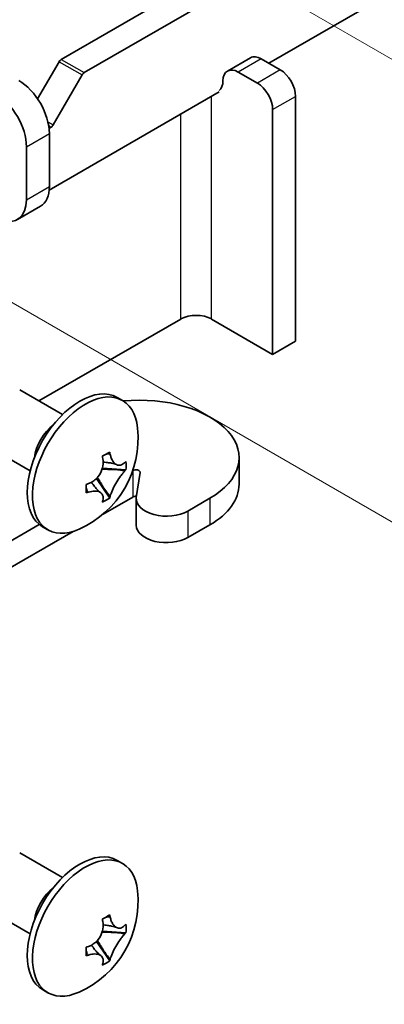
# Model space of a CAD drawing. Units: millimetres. Extents: x 0 to 2438, y 0 to 560.
# Drawn here: x 742 to 757, y 281 to 322 of the extents above; entities that cross this region are included whole.
import ezdxf

# ---------------------------------------------------------------- set-up
doc = ezdxf.new("R2010")
doc.units = ezdxf.units.MM
doc.header["$LTSCALE"] = 2
for name, color, linetype, lineweight in [('Tweak Trail (ISO)', 7, 'Continuous', 18), ('Visible (ISO)', 7, 'Continuous', 35), ('Visible Narrow (ISO)', 7, 'Continuous', 25)]:
    doc.layers.add(name, color=color, linetype=linetype, lineweight=lineweight)

# ---------------------------------------------------------------- blocks, each defined once
blk = doc.blocks.new('ツイーク')
at = {"layer": 'Tweak Trail (ISO)'}
for p, q in [((160.089, 63.047), (183.381, 49.599)), ((158.507, 42.568), (183.381, 28.207))]:
    blk.add_line(p, q, dxfattribs=at)
at = {"layer": 'Visible (ISO)'}
for p, q in [((176.388, 58.495), (164.532, 51.65)), ((163.471, 52.262), (168.999, 55.453)), ((173.064, 52.085), (177.272, 54.514)), ((172.211, 52.339), (171.15, 51.726)), ((162.377, 50.435), (163.371, 52.156)), ((172.711, 52.289), (173.595, 51.779)), ((164.432, 51.544), (163.1, 49.238)), ((172.534, 51.167), (171.65, 51.677)), ((162.909, 46.222), (170.766, 50.758)), ((174.302, 39.246), (174.302, 50.554)), ((173.241, 38.633), (173.241, 49.942)), ((163, 49.132), (162.903, 49.077)), ((162.917, 48.84), (162.917, 46.39)), ((161.857, 48.227), (161.857, 45.778)), ((161.443, 44.862), (162.503, 45.475)), ((168.999, 40.266), (162.438, 36.478)), ((173.241, 38.633), (170.413, 40.266)), ((174.302, 39.246), (173.241, 38.633)), ((163.528, 35.849), (161.546, 36.993)), ((166.299, 36.501), (166.057, 36.641)), ((162.028, 33.251), (160.046, 34.395)), ((171.689, 33.857), (171.689, 32.632)), ((166.458, 33.291), (165.37, 33.375)), ((165.092, 32.892), (165.708, 31.993)), ((166.937, 32.02), (167.112, 33.173)), ((166.771, 32.04), (165.399, 31.248)), ((166.934, 31.963), (166.934, 30.738)), ((170.342, 31.979), (169.324, 31.391)), ((162.452, 30.772), (141.421, 18.629)), ((162.849, 30.525), (162.607, 30.665)), ((170.342, 30.754), (169.324, 30.166)), ((164.012, 30.447), (142.482, 18.017)), ((163.528, 14.456), (161.546, 15.601)), ((166.299, 15.108), (166.057, 15.248)), ((162.028, 11.858), (160.046, 13.003)), ((166.458, 11.898), (165.37, 11.983)), ((165.092, 11.5), (165.708, 10.6)), ((162.849, 9.133), (162.607, 9.273))]:
    blk.add_line(p, q, dxfattribs=at)
for centre in [(162.422, 34.755), (162.422, 13.363)]:
    blk.add_arc(centre, 4.6, 294.105, 5.895, dxfattribs=at)
for centre, major_axis, ratio, start_param, end_param in [((172.711, 51.473), (-0.5, 0.866), 0.57735, 5.497787, 6.283185), ((163.471, 52.099), (0.1, 0.173), 0.57735, 0.785398, 1.570796), ((171.65, 50.86), (-0.5, 0.866), 0.57735, 5.497787, 7.068583), ((164.532, 51.486), (-0.1, -0.173), 0.57735, 3.926991, 4.712389), ((173.595, 50.963), (0.5, -0.866), 0.57735, 0.785398, 2.356194), ((161.503, 49.656), (1, -1.732), 0.57735, 0.785398, 2.356194), ((170.236, 51.677), (0.5, -0.866), 0.57735, 0.062664, 0.785398), ((172.534, 50.35), (-0.5, 0.866), 0.57735, 3.926991, 5.497787), ((160.443, 49.044), (1, -1.732), 0.57735, 0.785398, 2.356194), ((163, 49.296), (-0.1, -0.173), 0.57735, 0.785398, 1.570796), ((161.503, 47.207), (1, -1.732), 0.57735, 0, 0.785398), ((160.443, 46.594), (1, -1.732), 0.57735, 5.673493, 7.068583), ((169.706, 39.858), (-1, 0), 0.57735, 3.926991, 5.497787), ((164.332, 33.653), (-1.725, -2.988), 0.57735, 3.141593, 6.283185), ((164.574, 33.513), (-1.725, -2.988), 0.57735, 2.468241, 6.956537), ((167.089, 33.857), (4.6, 0), 0.57735, 5.497787, 8.018046), ((163.271, 34.265), (0.75, 1.299), 0.57735, 0.943534, 2.198059), ((163.125, 33.286), (3.878, 1.855), 0.108702, 5.275839, 5.388341), ((162.252, 34.656), (-2.297, 3.978), 0.57735, 4.187672, 4.214252), ((162.593, 34.854), (2.297, -3.978), 0.57735, 1.046079, 1.072659), ((162.422, 34.952), (4.594, 0), 0.57735, 5.758468, 5.785048), ((162.204, 33.818), (4.187, -0.974), 0.809228, 0.129848, 0.24235), ((162.422, 34.558), (-4.594, 0), 0.57735, 2.616876, 2.643455), ((166.913, 33.184), (0.2, 0), 0.57735, 6.195919, 8.613698), ((162.422, 34.952), (4.594, 0), 0.57735, 5.210526, 5.237106), ((164.046, 34.881), (-0.332, 4.286), 0.108702, 4.036437, 4.148939), ((167.089, 32.632), (4.6, 0), 0.57735, 5.497787, 6.283185), ((162.422, 34.558), (-4.594, 0), 0.57735, 2.068934, 2.095513), ((163.125, 35.413), (2.937, -3.139), 0.809228, 6.040835, 6.153337), ((162.252, 34.656), (-2.297, 3.978), 0.57735, 3.63973, 3.66631), ((162.593, 34.854), (2.297, -3.978), 0.57735, 0.498137, 0.524717), ((166.913, 31.959), (-0.2, 0), 0.57735, 4.549477, 5.497787), ((168.334, 31.963), (-1.4, 0), 0.57735, 6.211915, 8.63938), ((168.334, 30.738), (-1.4, 0), 0.57735, 0, 2.356194), ((164.332, 12.261), (-1.725, -2.988), 0.57735, 3.141593, 6.283185), ((164.574, 12.121), (-1.725, -2.988), 0.57735, 2.468241, 6.956537), ((163.271, 12.873), (0.75, 1.299), 0.57735, 0.943534, 2.198059), ((163.125, 11.894), (3.878, 1.855), 0.108702, 5.275839, 5.388341), ((162.252, 13.264), (-2.297, 3.978), 0.57735, 4.187672, 4.214252), ((162.593, 13.462), (2.297, -3.978), 0.57735, 1.046079, 1.072659), ((162.422, 13.56), (4.594, 0), 0.57735, 5.758468, 5.785048), ((162.204, 12.426), (4.187, -0.974), 0.809228, 0.129848, 0.24235), ((162.422, 13.166), (-4.594, 0), 0.57735, 2.616876, 2.643455), ((162.422, 13.56), (4.594, 0), 0.57735, 5.210526, 5.237106), ((164.046, 13.489), (-0.332, 4.286), 0.108702, 4.036437, 4.148939), ((162.422, 13.166), (-4.594, 0), 0.57735, 2.068934, 2.095513), ((163.125, 14.02), (2.937, -3.139), 0.809228, 6.040835, 6.153337), ((162.252, 13.264), (-2.297, 3.978), 0.57735, 3.63973, 3.66631), ((162.593, 13.462), (2.297, -3.978), 0.57735, 0.498137, 0.524717)]:
    blk.add_ellipse(centre, major_axis=major_axis, ratio=ratio, start_param=start_param, end_param=end_param, dxfattribs=at)
for points, knots in [([(165.39, 33.811), (165.411, 33.706), (165.412, 33.591), (165.373, 33.36), (165.333, 33.245), (165.218, 33.034), (165.145, 32.94), (165.007, 32.813), (164.95, 32.77), (164.837, 32.702), (164.781, 32.676), (164.724, 32.657)], [0, 0, 0, 0, 0.0353686, 0.0353686, 0.0718378, 0.0718378, 0.107076, 0.107076, 0.128907, 0.128907, 0.148609, 0.148609, 0.148609, 0.148609]), ([(166.398, 33.624), (166.339, 33.565), (166.275, 33.527), (166.144, 33.496), (166.078, 33.504), (165.956, 33.568), (165.901, 33.62), (165.826, 33.736), (165.801, 33.787), (165.76, 33.894), (165.744, 33.95), (165.732, 34.008)], [0, 0, 0, 0, 0.0353686, 0.0353686, 0.0718378, 0.0718378, 0.107076, 0.107076, 0.128907, 0.128907, 0.148609, 0.148609, 0.148609, 0.148609]), ([(166.019, 33.535), (165.997, 33.546), (165.969, 33.558), (165.885, 33.585), (165.817, 33.6), (165.681, 33.623), (165.615, 33.631), (165.502, 33.645), (165.454, 33.65), (165.407, 33.656)], [0, 0, 0, 0, 0.01888146, 0.01888146, 0.04623459, 0.04623459, 0.06824059, 0.06824059, 0.08358379, 0.08358379, 0.08358379, 0.08358379]), ([(165.732, 32.075), (165.753, 32.156), (165.788, 32.25), (165.876, 32.452), (165.93, 32.56), (166.049, 32.769), (166.112, 32.868), (166.216, 33.015), (166.256, 33.067), (166.33, 33.158), (166.365, 33.196), (166.398, 33.229)], [0, 0, 0, 0, 0.0353686, 0.0353686, 0.0718378, 0.0718378, 0.107076, 0.107076, 0.128907, 0.128907, 0.148609, 0.148609, 0.148609, 0.148609]), ([(164.724, 32.262), (164.826, 32.296), (164.925, 32.314), (165.106, 32.316), (165.186, 32.3), (165.311, 32.235), (165.355, 32.188), (165.397, 32.092), (165.406, 32.051), (165.407, 31.966), (165.402, 31.923), (165.39, 31.878)], [0, 0, 0, 0, 0.0353686, 0.0353686, 0.0718378, 0.0718378, 0.107076, 0.107076, 0.128907, 0.128907, 0.148609, 0.148609, 0.148609, 0.148609]), ([(164.866, 32.72), (164.915, 32.655), (164.963, 32.59), (165.059, 32.466), (165.108, 32.407), (165.195, 32.314), (165.234, 32.281), (165.269, 32.256), (165.273, 32.253), (165.277, 32.251)], [0.07840547, 0.07840547, 0.07840547, 0.07840547, 0.10448521, 0.10448521, 0.13113959, 0.13113959, 0.15833005, 0.15833005, 0.16194602, 0.16194602, 0.16194602, 0.16194602]), ([(165.39, 12.419), (165.411, 12.313), (165.412, 12.199), (165.373, 11.968), (165.333, 11.852), (165.218, 11.642), (165.145, 11.548), (165.007, 11.42), (164.95, 11.378), (164.837, 11.31), (164.781, 11.284), (164.724, 11.265)], [0, 0, 0, 0, 0.0353686, 0.0353686, 0.0718378, 0.0718378, 0.107076, 0.107076, 0.128907, 0.128907, 0.148609, 0.148609, 0.148609, 0.148609]), ([(166.398, 12.232), (166.339, 12.173), (166.275, 12.135), (166.144, 12.104), (166.078, 12.112), (165.956, 12.175), (165.901, 12.228), (165.826, 12.343), (165.801, 12.394), (165.76, 12.502), (165.744, 12.557), (165.732, 12.616)], [0, 0, 0, 0, 0.0353686, 0.0353686, 0.0718378, 0.0718378, 0.107076, 0.107076, 0.128907, 0.128907, 0.148609, 0.148609, 0.148609, 0.148609]), ([(166.019, 12.143), (165.997, 12.154), (165.969, 12.165), (165.885, 12.192), (165.817, 12.208), (165.681, 12.23), (165.615, 12.239), (165.502, 12.253), (165.454, 12.258), (165.407, 12.264)], [0, 0, 0, 0, 0.01888146, 0.01888146, 0.04623459, 0.04623459, 0.06824059, 0.06824059, 0.08358379, 0.08358379, 0.08358379, 0.08358379]), ([(165.732, 10.683), (165.753, 10.763), (165.788, 10.858), (165.876, 11.06), (165.93, 11.168), (166.049, 11.377), (166.112, 11.476), (166.216, 11.623), (166.256, 11.675), (166.33, 11.765), (166.365, 11.804), (166.398, 11.837)], [0, 0, 0, 0, 0.0353686, 0.0353686, 0.0718378, 0.0718378, 0.107076, 0.107076, 0.128907, 0.128907, 0.148609, 0.148609, 0.148609, 0.148609]), ([(164.724, 10.87), (164.826, 10.904), (164.925, 10.922), (165.106, 10.924), (165.186, 10.908), (165.311, 10.843), (165.355, 10.796), (165.397, 10.7), (165.406, 10.659), (165.407, 10.574), (165.402, 10.531), (165.39, 10.485)], [0, 0, 0, 0, 0.0353686, 0.0353686, 0.0718378, 0.0718378, 0.107076, 0.107076, 0.128907, 0.128907, 0.148609, 0.148609, 0.148609, 0.148609]), ([(164.866, 11.328), (164.915, 11.263), (164.963, 11.197), (165.059, 11.074), (165.108, 11.015), (165.195, 10.922), (165.234, 10.889), (165.269, 10.864), (165.273, 10.861), (165.277, 10.858)], [0.07840547, 0.07840547, 0.07840547, 0.07840547, 0.10448521, 0.10448521, 0.13113959, 0.13113959, 0.15833005, 0.15833005, 0.16194602, 0.16194602, 0.16194602, 0.16194602])]:
    blk.add_open_spline(points, degree=3, knots=knots, dxfattribs=at)
at = {"layer": 'Visible Narrow (ISO)'}
for p, q in [((163.371, 52.156), (164.432, 51.544)), ((163.471, 52.262), (164.532, 51.65)), ((172.711, 52.289), (171.65, 51.677)), ((173.595, 51.779), (172.534, 51.167)), ((170.413, 40.266), (170.413, 50.554)), ((173.241, 49.942), (174.302, 50.554)), ((168.999, 40.266), (168.999, 49.738)), ((162.848, 49.383), (163.1, 49.238)), ((162.886, 49.198), (163, 49.132)), ((161.857, 48.227), (162.917, 48.84)), ((161.857, 45.778), (162.917, 46.39)), ((166.771, 33.257), (166.771, 32.04)), ((170.342, 31.979), (170.342, 30.754)), ((169.324, 31.391), (169.324, 30.166))]:
    blk.add_line(p, q, dxfattribs=at)
for points, knots in [([(165.732, 34.008), (165.688, 34.018), (165.645, 34.018), (165.555, 34.006), (165.509, 33.993), (165.463, 33.976)], [-0.0448486, -0.0448486, -0.0448486, -0.0448486, -0.02635662, -0.02635662, -0.0069092, -0.0069092, -0.0069092, -0.0069092]), ([(166.398, 33.229), (166.341, 33.246), (166.276, 33.259), (166.119, 33.28), (166.025, 33.288), (165.828, 33.297), (165.726, 33.299), (165.532, 33.304), (165.44, 33.306), (165.35, 33.31)], [-0.0448486, -0.0448486, -0.0448486, -0.0448486, -0.02635662, -0.02635662, -0.00377897, -0.00377897, 0.01879869, 0.01879869, 0.03913296, 0.03913296, 0.03913296, 0.03913296]), ([(165.138, 32.942), (165.186, 32.867), (165.234, 32.788), (165.335, 32.622), (165.388, 32.534), (165.495, 32.369), (165.548, 32.291), (165.645, 32.166), (165.688, 32.116), (165.732, 32.075)], [-0.03913296, -0.03913296, -0.03913296, -0.03913296, -0.01879869, -0.01879869, 0.00377897, 0.00377897, 0.02635662, 0.02635662, 0.0448486, 0.0448486, 0.0448486, 0.0448486]), ([(164.618, 32.511), (164.626, 32.463), (164.638, 32.417), (164.672, 32.333), (164.694, 32.296), (164.724, 32.262)], [0.0069092, 0.0069092, 0.0069092, 0.0069092, 0.02635662, 0.02635662, 0.0448486, 0.0448486, 0.0448486, 0.0448486]), ([(165.732, 12.616), (165.688, 12.625), (165.645, 12.626), (165.555, 12.614), (165.509, 12.601), (165.463, 12.583)], [-0.0448486, -0.0448486, -0.0448486, -0.0448486, -0.02635662, -0.02635662, -0.0069092, -0.0069092, -0.0069092, -0.0069092]), ([(166.398, 11.837), (166.341, 11.854), (166.276, 11.867), (166.119, 11.888), (166.025, 11.895), (165.828, 11.905), (165.726, 11.907), (165.532, 11.912), (165.44, 11.914), (165.35, 11.918)], [-0.0448486, -0.0448486, -0.0448486, -0.0448486, -0.02635662, -0.02635662, -0.00377897, -0.00377897, 0.01879869, 0.01879869, 0.03913296, 0.03913296, 0.03913296, 0.03913296]), ([(165.138, 11.55), (165.186, 11.474), (165.234, 11.396), (165.335, 11.23), (165.388, 11.142), (165.495, 10.977), (165.548, 10.899), (165.645, 10.774), (165.688, 10.724), (165.732, 10.683)], [-0.03913296, -0.03913296, -0.03913296, -0.03913296, -0.01879869, -0.01879869, 0.00377897, 0.00377897, 0.02635662, 0.02635662, 0.0448486, 0.0448486, 0.0448486, 0.0448486]), ([(164.618, 11.119), (164.626, 11.071), (164.638, 11.024), (164.672, 10.941), (164.694, 10.903), (164.724, 10.87)], [0.0069092, 0.0069092, 0.0069092, 0.0069092, 0.02635662, 0.02635662, 0.0448486, 0.0448486, 0.0448486, 0.0448486])]:
    blk.add_open_spline(points, degree=3, knots=knots, dxfattribs=at)

msp = doc.modelspace()

# ---------------------------------------------------------------- block references
at = {"xscale": 0.9, "yscale": 0.9, "zscale": 0.9}
msp.add_blockref('ツイーク', (596.722, 273.501), dxfattribs=at)

doc.saveas('drawing.dxf')
